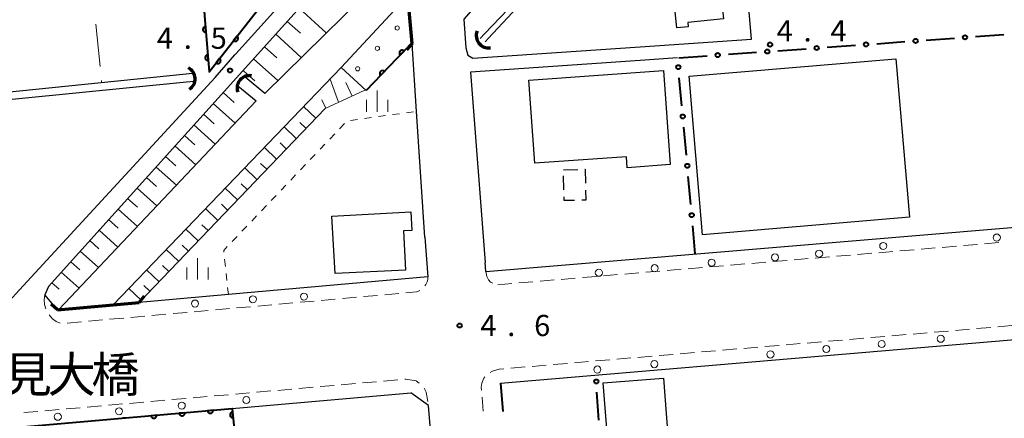
# Model space of a CAD drawing. Units: metres. Extents: x -74000 to -72000, y 34500 to 36000.
# Drawn here: x -72878 to -72704, y 35677 to 35748 of the extents above; entities that cross this region are included whole.
import ezdxf

# ---------------------------------------------------------------- set-up
doc = ezdxf.new("R2010")
doc.units = ezdxf.units.M
for name, color, linetype, lineweight in [('210100_道路縁(街区線)', 7, 'Continuous', 30), ('220300_道路橋(高架部)', 7, 'Continuous', 70), ('220399_道路橋(ひげ)', 7, 'Continuous', 70), ('221300_歩道', 7, 'Continuous', 30), ('223800_並木', 7, 'Continuous', 30), ('300100_普通建物', 7, 'Continuous', 30), ('300300_普通無壁舎', 7, 'Continuous', 30), ('421900_坑口', 7, 'Continuous', 30), ('510100_河川', 7, 'Continuous', 30), ('610111_人工斜面(上)', 7, 'Continuous', 30), ('610199_人工斜面(ヒゲ)', 7, 'Continuous', 30), ('611100_コンクリート被覆(直落)', 7, 'Continuous', 30), ('611111_コンクリート被覆(幅上)', 7, 'Continuous', 30), ('611112_コンクリート被覆(幅下)', 7, 'Continuous', 30), ('611199_コンクリート被覆(パターン)', 7, 'Continuous', 30), ('613000_さく(未分類)', 7, 'Continuous', 30), ('630100_植生界', 7, 'Continuous', 30), ('630200_耕地界', 7, 'Continuous', 30), ('633400_荒地', 7, 'Continuous', 13), ('731200_図化機測定による標高点', 7, 'Continuous', 40), ('812500_(注記)橋', 7, 'Continuous', 40)]:
    doc.layers.add(name, color=color, linetype=linetype, lineweight=lineweight)
doc.styles.add('Style-Kanji', font='MS Gothic.ttf')
doc.styles.add('Style-WORKING', font='MS Gothic.ttf')

msp = doc.modelspace()

# ---------------------------------------------------------------- linework, layer by layer
at = {"layer": '210100_道路縁(街区線)', "linetype": 'Continuous', "lineweight": 30, "flags": 128}
for points in [[(-72707, 35847.58), (-72708.43, 35846.18), (-72717.04, 35837.27), (-72722.57, 35831.14), (-72768.27, 35783.34), (-72799.39, 35747.74), (-72799.05, 35742.68), (-72798.67, 35741.37), (-72797.81, 35740.83), (-72768.27, 35742.82), (-72748.64, 35744.21)], [(-72748.64, 35744.21), (-72751.45, 35777.22), (-72710.13, 35780.67), (-72707.77, 35752.69), (-72705.32, 35750.81), (-72693.89, 35751.84), (-72692.09, 35754.06)], [(-72839.81, 35741.43), (-72839.66, 35741.58), (-72835.78, 35745.89), (-72811.63, 35772.69), (-72812.15, 35778.91)], [(-72819.2, 35759.96), (-72872.72, 35700.53), (-72873.35, 35699.04)], [(-72795.53, 35703.16), (-72692.24, 35711.84), (-72688.85, 35715.98), (-72691.4, 35745.92)], [(-72806.27, 35709.24), (-72807.74, 35731.45), (-72808.54, 35743.44)], [(-72843.31, 35737.45), (-72839.81, 35741.43)], [(-72761.69, 35740.88), (-72768.27, 35740.41), (-72798.24, 35738.35), (-72795.65, 35704.74)], [(-72843.31, 35737.45), (-72877.85, 35699.93), (-72879.65, 35697.93), (-72881.78, 35695.46)], [(-72806.27, 35709.24), (-72805.75, 35702.25), (-72840.96, 35699.1), (-72871.1, 35696.41), (-72873.35, 35699.04)], [(-72795.53, 35703.16), (-72795.65, 35704.74)], [(-72792.94, 35683.43), (-72690.31, 35692.14), (-72686.77, 35689.09), (-72684.18, 35656.61), (-72683.68, 35651.57), (-72676.83, 35573.9), (-72679.89, 35570.27)], [(-72891.94, 35674.42), (-72876.52, 35675.77), (-72840.28, 35678.96), (-72808.74, 35681.73)], [(-72805.65, 35679.51), (-72808.74, 35681.73)], [(-72997.08, 35566.76), (-72995.32, 35546.37), (-72994.83, 35544.94), (-72993.79, 35544.08), (-72992.33, 35543.6), (-72984.53, 35544.26), (-72917.54, 35549.94), (-72908.52, 35550.7), (-72907.57, 35553.6), (-72907.46, 35555.12), (-72913.58, 35627.44), (-72913.3, 35629.9), (-72912.53, 35632.2), (-72911.33, 35633.72), (-72910.24, 35634.7), (-72908.91, 35635.52), (-72907.18, 35636.37), (-72905.32, 35636.64), (-72836.77, 35642.64), (-72836.9, 35644.64), (-72823.29, 35645.83), (-72802.93, 35647.68), (-72804.94, 35670.96), (-72805.65, 35679.51)]]:
    msp.add_lwpolyline(points, dxfattribs=at)
at = {"layer": '220300_道路橋(高架部)', "linetype": 'Continuous', "lineweight": 70, "flags": 128}
for points in [[(-72808.54, 35743.44), (-72810.82, 35768.66)], [(-72871.1, 35696.41), (-72856.71, 35697.7)]]:
    msp.add_lwpolyline(points, dxfattribs=at)
at = {"layer": '220399_道路橋(ひげ)', "linetype": 'Continuous', "lineweight": 70, "flags": 128}
for points in [[(-72808.54, 35743.44), (-72809.5, 35742.29)], [(-72856.71, 35697.7), (-72855.75, 35698.85)], [(-72871.1, 35696.41), (-72872.25, 35697.37)]]:
    msp.add_lwpolyline(points, dxfattribs=at)
at = {"layer": '221300_歩道', "linetype": 'Continuous', "lineweight": 13}
for p, q in [((-72718.693, 35707.11), (-72716.202, 35707.319)), ((-72714.957, 35707.424), (-72712.465, 35707.633)), ((-72711.22, 35707.738), (-72708.728, 35707.947)), ((-72707.483, 35708.052), (-72704.992, 35708.261)), ((-72741.114, 35705.226), (-72738.623, 35705.435)), ((-72737.378, 35705.54), (-72734.886, 35705.749)), ((-72733.641, 35705.854), (-72731.149, 35706.063)), ((-72729.904, 35706.168), (-72727.413, 35706.377)), ((-72726.167, 35706.482), (-72723.676, 35706.691)), ((-72722.43, 35706.796), (-72719.939, 35707.005)), ((-72759.799, 35703.656), (-72757.307, 35703.865)), ((-72756.062, 35703.97), (-72753.57, 35704.179)), ((-72752.325, 35704.284), (-72749.834, 35704.493)), ((-72748.588, 35704.598), (-72746.097, 35704.807)), ((-72744.851, 35704.912), (-72742.36, 35705.121)), ((-72782.22, 35701.772), (-72779.728, 35701.981)), ((-72778.483, 35702.086), (-72775.991, 35702.295)), ((-72774.746, 35702.4), (-72772.255, 35702.609)), ((-72771.009, 35702.714), (-72768.518, 35702.923)), ((-72767.272, 35703.028), (-72764.781, 35703.237)), ((-72763.535, 35703.342), (-72761.044, 35703.551)), ((-72793.43, 35700.83), (-72790.939, 35701.039)), ((-72789.693, 35701.144), (-72787.202, 35701.353)), ((-72785.956, 35701.458), (-72783.465, 35701.667)), ((-72820.841, 35698.393), (-72818.351, 35698.615)), ((-72817.106, 35698.726), (-72814.616, 35698.949)), ((-72813.371, 35699.06), (-72810.881, 35699.283)), ((-72839.516, 35696.723), (-72837.026, 35696.946)), ((-72835.781, 35697.057), (-72833.291, 35697.28)), ((-72832.046, 35697.391), (-72829.556, 35697.614)), ((-72828.311, 35697.725), (-72825.821, 35697.947)), ((-72824.576, 35698.059), (-72822.086, 35698.281)), ((-72861.927, 35694.72), (-72859.437, 35694.943)), ((-72858.192, 35695.054), (-72855.702, 35695.276)), ((-72854.457, 35695.388), (-72851.967, 35695.61)), ((-72850.722, 35695.722), (-72848.232, 35695.944)), ((-72846.987, 35696.055), (-72844.497, 35696.278)), ((-72843.252, 35696.389), (-72840.761, 35696.612)), ((-72869.397, 35694.052), (-72866.907, 35694.275)), ((-72865.662, 35694.386), (-72863.172, 35694.609)), ((-72708.893, 35693.074), (-72706.402, 35693.285)), ((-72705.157, 35693.391), (-72702.666, 35693.602)), ((-72727.576, 35691.487), (-72725.085, 35691.699)), ((-72723.839, 35691.805), (-72721.348, 35692.016)), ((-72720.103, 35692.122), (-72717.612, 35692.333)), ((-72716.366, 35692.439), (-72713.875, 35692.651)), ((-72712.63, 35692.756), (-72710.139, 35692.968)), ((-72749.995, 35689.584), (-72747.504, 35689.795)), ((-72746.259, 35689.901), (-72743.768, 35690.113)), ((-72742.522, 35690.218), (-72740.031, 35690.43)), ((-72738.786, 35690.536), (-72736.295, 35690.747)), ((-72735.049, 35690.853), (-72732.558, 35691.064)), ((-72731.312, 35691.17), (-72728.821, 35691.382)), ((-72768.678, 35687.998), (-72766.187, 35688.209)), ((-72764.941, 35688.315), (-72762.45, 35688.527)), ((-72761.205, 35688.632), (-72758.714, 35688.844)), ((-72757.468, 35688.95), (-72754.977, 35689.161)), ((-72753.732, 35689.267), (-72751.241, 35689.478)), ((-72791.097, 35686.094), (-72788.606, 35686.306)), ((-72787.361, 35686.412), (-72784.87, 35686.623)), ((-72783.624, 35686.729), (-72781.133, 35686.94)), ((-72779.888, 35687.046), (-72777.397, 35687.258)), ((-72776.151, 35687.363), (-72773.66, 35687.575)), ((-72772.415, 35687.681), (-72769.924, 35687.892)), ((-72824.775, 35682.827), (-72822.285, 35683.046)), ((-72821.04, 35683.156), (-72818.549, 35683.375)), ((-72817.304, 35683.484), (-72814.814, 35683.703)), ((-72813.569, 35683.812), (-72811.078, 35684.031)), ((-72809.833, 35684.14), (-72809.61, 35684.16)), ((-72847.189, 35680.858), (-72844.699, 35681.077)), ((-72843.453, 35681.186), (-72840.963, 35681.405)), ((-72839.718, 35681.515), (-72837.227, 35681.733)), ((-72835.982, 35681.843), (-72833.492, 35682.062)), ((-72832.247, 35682.171), (-72829.756, 35682.39)), ((-72828.511, 35682.499), (-72826.021, 35682.718)), ((-72865.867, 35679.217), (-72863.377, 35679.436)), ((-72862.131, 35679.545), (-72859.641, 35679.764)), ((-72858.396, 35679.873), (-72855.905, 35680.092)), ((-72854.66, 35680.202), (-72852.17, 35680.42)), ((-72850.925, 35680.53), (-72848.434, 35680.749)), ((-72795.974, 35678.468), (-72796.181, 35680.96)), ((-72877.074, 35678.232), (-72874.584, 35678.451)), ((-72873.338, 35678.561), (-72870.848, 35678.779)), ((-72869.603, 35678.889), (-72867.112, 35679.108))]:
    msp.add_line(p, q, dxfattribs=at)
at = {"layer": '221300_歩道', "linetype": 'Continuous', "lineweight": 13, "flags": 128}
for points in [[(-72806.263, 35700.61), (-72806.09, 35700.84), (-72805.86, 35701.33), (-72805.76, 35701.77), (-72805.75, 35702.25)], [(-72795.53, 35703.16), (-72795.32, 35702.26), (-72795.05, 35701.72), (-72794.67, 35701.3), (-72794.31, 35701.113)], [(-72873.35, 35699.04), (-72873.48, 35698.18), (-72873.41, 35697.31), (-72873.176, 35696.59)], [(-72809.636, 35699.394), (-72807.78, 35699.56), (-72807.28, 35699.73), (-72807.187, 35699.787)], [(-72872.596, 35695.489), (-72872.02, 35694.79), (-72871.36, 35694.32), (-72870.629, 35694.037)], [(-72796.284, 35682.206), (-72796.33, 35682.76), (-72796.22, 35683.43), (-72795.87, 35684.34), (-72795.674, 35684.553)], [(-72794.729, 35685.352), (-72794.33, 35685.59), (-72793.15, 35685.92), (-72792.343, 35685.989)], [(-72809.61, 35684.16), (-72807.82, 35683.83), (-72807.262, 35683.441)], [(-72806.426, 35682.556), (-72806.05, 35681.88), (-72805.763, 35680.178)]]:
    msp.add_lwpolyline(points, dxfattribs=at)
at = {"layer": '223800_並木', "linetype": 'Continuous', "lineweight": 13}
for centre in [(-72705.34, 35709.16), (-72725.38, 35707.68), (-72755.67, 35704.73), (-72744.49, 35705.66), (-72736.69, 35706.31), (-72765.73, 35703.75), (-72775.57, 35702.94), (-72836.63, 35698.26), (-72827.62, 35698.73), (-72846.85, 35697.5), (-72715.23, 35691.28), (-72735.42, 35689.47), (-72725.65, 35690.35), (-72745.28, 35688.51), (-72775.83, 35685.85), (-72765.78, 35686.8), (-72837.79, 35680.46), (-72849.18, 35679.48), (-72871.06, 35677.51), (-72860.25, 35678.48)]:
    msp.add_circle(centre, 0.625, dxfattribs=at)
at = {"layer": '300100_普通建物', "linetype": 'Continuous', "lineweight": 30, "flags": 128}
for points in [[(-72761.78, 35746.2), (-72762.85, 35756.48), (-72752.19, 35757.59), (-72751.54, 35751.4), (-72753.95, 35751.15), (-72753.6, 35747.79), (-72759.89, 35747.14), (-72759.81, 35746.4)], [(-72786.85, 35722.28), (-72787.91, 35736.95), (-72764.16, 35738.67), (-72762.96, 35722.04), (-72770.56, 35721.49), (-72770.7, 35723.43)], [(-72822.11, 35702.79), (-72822.68, 35712.91), (-72808.75, 35713.7), (-72808.56, 35710.41), (-72810.06, 35710.33), (-72809.72, 35703.41)]]:
    msp.add_lwpolyline(points, close=True, dxfattribs=at)
at = {"layer": '300100_普通建物', "linetype": 'Continuous', "lineweight": 30}
for points in [[(-72759.66, 35737.65), (-72723.13, 35740.75), (-72720.75, 35712.75), (-72757.28, 35709.65)], [(-72763.14, 35671.08), (-72773.76, 35670.25), (-72774.79, 35683.48), (-72764.18, 35684.32)]]:
    msp.add_3dface(points, dxfattribs=at)
at = {"layer": '300300_普通無壁舎', "linetype": 'Continuous', "lineweight": 30}
for p, q in [((-72781.81, 35721.14), (-72779.31, 35721.186)), ((-72781.738, 35717.587), (-72781.789, 35720.087))]:
    msp.add_line(p, q, dxfattribs=at)
at = {"layer": '300300_普通無壁舎', "linetype": 'Continuous', "lineweight": 30, "flags": 128}
for points in [[(-72778.061, 35721.209), (-72777.98, 35721.21), (-72777.931, 35718.791)], [(-72777.906, 35717.541), (-72777.87, 35715.77), (-72778.598, 35715.755)], [(-72779.848, 35715.729), (-72781.7, 35715.69), (-72781.713, 35716.337)]]:
    msp.add_lwpolyline(points, dxfattribs=at)
at = {"layer": '421900_坑口', "linetype": 'Continuous', "lineweight": 70}
for centre, start, end in [((-72795.049, 35744.831), 158.95423, 278.95569), ((-72848.991, 35737.185), 302.86454, 62.86599), ((-72837.262, 35735.591), 79.05601, 199.05747)]:
    msp.add_arc(centre, 2.165, start, end, dxfattribs=at)
at = {"layer": '510100_河川', "linetype": 'Continuous', "lineweight": 30, "flags": 128}
for points in [[(-72809.98, 35759.3), (-72813.63, 35755.19), (-72834.55, 35734.63), (-72837.97, 35737.49)], [(-72795.65, 35743.73), (-72795.08, 35744.34), (-72787.48, 35752.57), (-72788.15, 35753.33), (-72788.98, 35754.24)], [(-72790.04, 35753.47), (-72788.93, 35752.36), (-72788.87, 35752.3), (-72789.5, 35751.64), (-72790.23, 35750.88), (-72795.73, 35745.14), (-72796.54, 35744.29)], [(-72809.31, 35751.89), (-72821.05, 35739.2), (-72861.3, 35697.29)], [(-72847.35, 35738.11), (-72848.4, 35738.01), (-72916.53, 35731.08), (-72917.87, 35730.94)], [(-72917.75, 35729.79), (-72916.49, 35729.91), (-72848.33, 35736.65), (-72847.01, 35736.78)], [(-72839.3, 35735.97), (-72836.07, 35733.3), (-72870.87, 35696.43)]]:
    msp.add_lwpolyline(points, dxfattribs=at)
at = {"layer": '610111_人工斜面(上)', "linetype": 'Continuous', "lineweight": 13, "flags": 128}
for points in [[(-72873.35, 35699.04), (-72872.72, 35700.53), (-72819.2, 35759.96)], [(-72816.86, 35735.21), (-72823.9, 35731.97), (-72856.71, 35697.7)]]:
    msp.add_lwpolyline(points, dxfattribs=at)
at = {"layer": '610199_人工斜面(ヒゲ)', "linetype": 'Continuous', "lineweight": 13, "flags": 128}
for points in [[(-72828.47, 35749.67), (-72823.67, 35745.33)], [(-72830.57, 35747.33), (-72828.24, 35745.23)], [(-72832.61, 35745.07), (-72828.09, 35740.98)], [(-72834.59, 35742.87), (-72832.39, 35740.89)], [(-72836.51, 35740.74), (-72832.25, 35736.89)], [(-72838.37, 35738.67), (-72837.58, 35737.96), (-72836.3, 35736.81)], [(-72821.51, 35733.07), (-72823.01, 35737.16)], [(-72819.13, 35734.16), (-72820.23, 35736.54)], [(-72841.9, 35734.76), (-72839.95, 35733)], [(-72823.78, 35732.02), (-72824.46, 35733.49)], [(-72843.63, 35732.83), (-72839.78, 35729.37)], [(-72825.54, 35730.26), (-72827.67, 35732.3)], [(-72845.34, 35730.93), (-72843.44, 35729.22)], [(-72847.03, 35729.05), (-72843.28, 35725.67)], [(-72829, 35726.65), (-72831.14, 35728.7)], [(-72827.27, 35728.45), (-72828.34, 35729.47)], [(-72848.7, 35727.2), (-72846.85, 35725.52)], [(-72850.38, 35725.34), (-72846.71, 35722.03)], [(-72832.46, 35723.03), (-72834.6, 35725.09)], [(-72830.73, 35724.84), (-72831.8, 35725.87)], [(-72852.05, 35723.48), (-72850.24, 35721.85)], [(-72853.72, 35721.62), (-72850.14, 35718.4)], [(-72835.92, 35719.42), (-72838.07, 35721.48)], [(-72834.18, 35721.23), (-72835.26, 35722.26)], [(-72855.4, 35719.76), (-72853.63, 35718.17)], [(-72857.07, 35717.91), (-72853.58, 35714.76)], [(-72839.37, 35715.81), (-72841.53, 35717.88)], [(-72837.64, 35717.62), (-72838.72, 35718.65)], [(-72858.74, 35716.05), (-72857.02, 35714.5)], [(-72860.41, 35714.19), (-72857.01, 35711.12)], [(-72842.83, 35712.2), (-72844.99, 35714.27)], [(-72841.1, 35714.01), (-72842.18, 35715.04)], [(-72862.09, 35712.33), (-72860.41, 35710.82)], [(-72846.28, 35708.59), (-72848.46, 35710.67)], [(-72844.55, 35710.39), (-72845.64, 35711.43)], [(-72863.76, 35710.47), (-72860.44, 35707.49)], [(-72865.43, 35708.62), (-72863.8, 35707.14)], [(-72849.74, 35704.97), (-72851.92, 35707.06)], [(-72848.01, 35706.78), (-72849.1, 35707.82)], [(-72867.11, 35706.76), (-72863.88, 35703.85)], [(-72868.78, 35704.9), (-72867.19, 35703.47)], [(-72851.47, 35703.17), (-72852.57, 35704.22)], [(-72870.45, 35703.04), (-72867.32, 35700.2)], [(-72853.2, 35701.36), (-72855.38, 35703.45)], [(-72872.12, 35701.19), (-72870.85, 35700.04)], [(-72856.33, 35698.09), (-72858.52, 35700.19)], [(-72854.81, 35699.68), (-72855.85, 35700.67)]]:
    msp.add_lwpolyline(points, dxfattribs=at)
at = {"layer": '611100_コンクリート被覆(直落)', "linetype": 'Continuous', "lineweight": 40, "flags": 128}
for points in [[(-72847.63, 35778.3), (-72844.35, 35738.43), (-72827.04, 35760.59)], [(-72876.52, 35675.77), (-72840.28, 35678.96), (-72836.9, 35644.64), (-72822, 35645.95), (-72822.34, 35650.48)], [(-72858.595, 35677.218), (-72858.59, 35677.261), (-72858.587, 35677.304), (-72858.589, 35677.348), (-72859.585, 35677.261), (-72859.58, 35677.217)]]:
    msp.add_lwpolyline(points, dxfattribs=at)
for points in [[(-72844.924, 35745.411), (-72845.006, 35746.408), (-72845.05, 35746.402), (-72845.092, 35746.393), (-72845.133, 35746.38), (-72845.174, 35746.364), (-72845.213, 35746.344), (-72845.25, 35746.32), (-72845.285, 35746.295), (-72845.317, 35746.265), (-72845.347, 35746.233), (-72845.373, 35746.198), (-72845.397, 35746.162), (-72845.417, 35746.123), (-72845.434, 35746.083), (-72845.448, 35746.041), (-72845.457, 35745.998), (-72845.463, 35745.956), (-72845.465, 35745.912), (-72845.464, 35745.868), (-72845.458, 35745.825), (-72845.449, 35745.782), (-72845.436, 35745.741), (-72845.42, 35745.7), (-72845.399, 35745.662), (-72845.376, 35745.625), (-72845.35, 35745.59), (-72845.321, 35745.558), (-72845.289, 35745.528), (-72845.254, 35745.501), (-72845.218, 35745.477), (-72845.179, 35745.457), (-72845.138, 35745.441), (-72845.097, 35745.427), (-72845.054, 35745.417), (-72845.012, 35745.412), (-72844.968, 35745.409)], [(-72839.428, 35744.731), (-72840.044, 35743.943), (-72840.008, 35743.917), (-72839.97, 35743.896), (-72839.932, 35743.877), (-72839.891, 35743.861), (-72839.849, 35743.85), (-72839.806, 35743.842), (-72839.762, 35743.837), (-72839.719, 35743.837), (-72839.675, 35743.84), (-72839.632, 35743.848), (-72839.59, 35743.858), (-72839.549, 35743.873), (-72839.509, 35743.892), (-72839.471, 35743.913), (-72839.435, 35743.938), (-72839.402, 35743.965), (-72839.371, 35743.996), (-72839.342, 35744.029), (-72839.316, 35744.065), (-72839.295, 35744.103), (-72839.276, 35744.141), (-72839.26, 35744.182), (-72839.249, 35744.224), (-72839.241, 35744.267), (-72839.236, 35744.311), (-72839.237, 35744.354), (-72839.239, 35744.398), (-72839.247, 35744.441), (-72839.257, 35744.483), (-72839.272, 35744.524), (-72839.291, 35744.564), (-72839.312, 35744.602), (-72839.337, 35744.638), (-72839.365, 35744.671), (-72839.395, 35744.702)], [(-72844.514, 35740.428), (-72844.596, 35741.425), (-72844.64, 35741.419), (-72844.682, 35741.409), (-72844.724, 35741.397), (-72844.764, 35741.381), (-72844.803, 35741.36), (-72844.84, 35741.337), (-72844.875, 35741.311), (-72844.907, 35741.282), (-72844.937, 35741.25), (-72844.963, 35741.215), (-72844.988, 35741.179), (-72845.007, 35741.14), (-72845.024, 35741.099), (-72845.038, 35741.058), (-72845.047, 35741.015), (-72845.053, 35740.973), (-72845.055, 35740.929), (-72845.054, 35740.885), (-72845.048, 35740.842), (-72845.039, 35740.799), (-72845.026, 35740.758), (-72845.01, 35740.717), (-72844.99, 35740.679), (-72844.966, 35740.642), (-72844.94, 35740.607), (-72844.911, 35740.575), (-72844.879, 35740.544), (-72844.844, 35740.518), (-72844.808, 35740.494), (-72844.769, 35740.474), (-72844.729, 35740.457), (-72844.687, 35740.444), (-72844.644, 35740.434), (-72844.602, 35740.429), (-72844.558, 35740.426)], [(-72842.506, 35740.791), (-72843.122, 35740.002), (-72843.086, 35739.977), (-72843.048, 35739.955), (-72843.01, 35739.936), (-72842.968, 35739.921), (-72842.926, 35739.91), (-72842.883, 35739.901), (-72842.84, 35739.897), (-72842.797, 35739.897), (-72842.753, 35739.9), (-72842.71, 35739.908), (-72842.667, 35739.918), (-72842.627, 35739.933), (-72842.587, 35739.951), (-72842.549, 35739.972), (-72842.513, 35739.997), (-72842.48, 35740.025), (-72842.449, 35740.055), (-72842.42, 35740.089), (-72842.394, 35740.125), (-72842.373, 35740.162), (-72842.354, 35740.201), (-72842.338, 35740.242), (-72842.327, 35740.284), (-72842.319, 35740.327), (-72842.314, 35740.37), (-72842.314, 35740.414), (-72842.317, 35740.458), (-72842.325, 35740.501), (-72842.335, 35740.543), (-72842.35, 35740.584), (-72842.369, 35740.624), (-72842.39, 35740.662), (-72842.415, 35740.698), (-72842.442, 35740.731), (-72842.473, 35740.762)], [(-72853.609, 35677.787), (-72854.605, 35677.699), (-72854.599, 35677.655), (-72854.589, 35677.613), (-72854.576, 35677.572), (-72854.56, 35677.531), (-72854.539, 35677.493), (-72854.516, 35677.456), (-72854.49, 35677.421), (-72854.46, 35677.39), (-72854.428, 35677.359), (-72854.393, 35677.333), (-72854.357, 35677.309), (-72854.318, 35677.29), (-72854.277, 35677.273), (-72854.236, 35677.26), (-72854.193, 35677.25), (-72854.15, 35677.245), (-72854.107, 35677.243), (-72854.063, 35677.245), (-72854.019, 35677.251), (-72853.977, 35677.26), (-72853.936, 35677.273), (-72853.895, 35677.29), (-72853.857, 35677.31), (-72853.82, 35677.334), (-72853.785, 35677.36), (-72853.753, 35677.39), (-72853.723, 35677.421), (-72853.697, 35677.457), (-72853.673, 35677.493), (-72853.653, 35677.532), (-72853.637, 35677.572), (-72853.623, 35677.614), (-72853.614, 35677.657), (-72853.609, 35677.699), (-72853.607, 35677.743)], [(-72848.628, 35678.225), (-72849.624, 35678.138), (-72849.618, 35678.094), (-72849.608, 35678.052), (-72849.596, 35678.01), (-72849.579, 35677.97), (-72849.559, 35677.931), (-72849.535, 35677.894), (-72849.509, 35677.859), (-72849.479, 35677.828), (-72849.448, 35677.798), (-72849.412, 35677.772), (-72849.376, 35677.748), (-72849.337, 35677.728), (-72849.296, 35677.712), (-72849.255, 35677.698), (-72849.212, 35677.689), (-72849.169, 35677.684), (-72849.126, 35677.681), (-72849.082, 35677.683), (-72849.038, 35677.689), (-72848.996, 35677.699), (-72848.955, 35677.712), (-72848.914, 35677.728), (-72848.876, 35677.749), (-72848.839, 35677.772), (-72848.804, 35677.798), (-72848.773, 35677.828), (-72848.742, 35677.86), (-72848.716, 35677.895), (-72848.692, 35677.931), (-72848.673, 35677.97), (-72848.656, 35678.011), (-72848.643, 35678.052), (-72848.633, 35678.095), (-72848.628, 35678.138), (-72848.626, 35678.181)], [(-72843.647, 35678.664), (-72844.643, 35678.576), (-72844.637, 35678.532), (-72844.628, 35678.49), (-72844.615, 35678.449), (-72844.598, 35678.408), (-72844.578, 35678.37), (-72844.555, 35678.333), (-72844.528, 35678.298), (-72844.499, 35678.266), (-72844.467, 35678.236), (-72844.431, 35678.21), (-72844.395, 35678.186), (-72844.356, 35678.167), (-72844.316, 35678.15), (-72844.274, 35678.137), (-72844.231, 35678.127), (-72844.189, 35678.122), (-72844.145, 35678.12), (-72844.101, 35678.122), (-72844.058, 35678.128), (-72844.015, 35678.137), (-72843.974, 35678.15), (-72843.934, 35678.167), (-72843.895, 35678.187), (-72843.858, 35678.21), (-72843.823, 35678.237), (-72843.792, 35678.266), (-72843.762, 35678.298), (-72843.736, 35678.334), (-72843.712, 35678.37), (-72843.692, 35678.409), (-72843.675, 35678.449), (-72843.662, 35678.491), (-72843.653, 35678.534), (-72843.647, 35678.576), (-72843.645, 35678.62)], [(-72840.121, 35677.348), (-72840.219, 35678.343), (-72840.263, 35678.337), (-72840.305, 35678.327), (-72840.346, 35678.314), (-72840.386, 35678.296), (-72840.425, 35678.276), (-72840.461, 35678.252), (-72840.496, 35678.225), (-72840.527, 35678.195), (-72840.557, 35678.163), (-72840.583, 35678.127), (-72840.606, 35678.091), (-72840.626, 35678.052), (-72840.642, 35678.011), (-72840.655, 35677.97), (-72840.664, 35677.927), (-72840.668, 35677.884), (-72840.67, 35677.84), (-72840.668, 35677.797), (-72840.662, 35677.753), (-72840.651, 35677.711), (-72840.638, 35677.67), (-72840.621, 35677.629), (-72840.6, 35677.591), (-72840.577, 35677.554), (-72840.55, 35677.52), (-72840.52, 35677.489), (-72840.488, 35677.459), (-72840.452, 35677.433), (-72840.416, 35677.409), (-72840.377, 35677.39), (-72840.336, 35677.374), (-72840.294, 35677.361), (-72840.251, 35677.352), (-72840.209, 35677.347), (-72840.165, 35677.346)]]:
    msp.add_lwpolyline(points, close=True, dxfattribs=at)
at = {"layer": '611111_コンクリート被覆(幅上)', "linetype": 'Continuous', "lineweight": 40}
msp.add_line((-72808.55, 35743.54), (-72816.63, 35735.14), dxfattribs=at)
at = {"layer": '611111_コンクリート被覆(幅上)', "linetype": 'Continuous', "lineweight": 40, "flags": 128}
for points in [[(-72810.63, 35741.378), (-72809.936, 35742.099), (-72809.97, 35742.128), (-72810.005, 35742.153), (-72810.041, 35742.176), (-72810.081, 35742.196), (-72810.121, 35742.211), (-72810.163, 35742.224), (-72810.206, 35742.233), (-72810.249, 35742.237), (-72810.293, 35742.239), (-72810.337, 35742.235), (-72810.38, 35742.229), (-72810.422, 35742.219), (-72810.463, 35742.204), (-72810.503, 35742.187), (-72810.542, 35742.166), (-72810.577, 35742.142), (-72810.612, 35742.115), (-72810.643, 35742.085), (-72810.673, 35742.052), (-72810.698, 35742.017), (-72810.721, 35741.98), (-72810.74, 35741.941), (-72810.756, 35741.9), (-72810.768, 35741.858), (-72810.778, 35741.816), (-72810.782, 35741.772), (-72810.784, 35741.729), (-72810.78, 35741.685), (-72810.774, 35741.642), (-72810.763, 35741.599), (-72810.749, 35741.558), (-72810.732, 35741.518), (-72810.711, 35741.48), (-72810.687, 35741.444), (-72810.66, 35741.41)], [(-72814.096, 35737.774), (-72813.403, 35738.495), (-72813.436, 35738.524), (-72813.471, 35738.55), (-72813.507, 35738.572), (-72813.547, 35738.592), (-72813.587, 35738.607), (-72813.629, 35738.62), (-72813.672, 35738.629), (-72813.715, 35738.633), (-72813.759, 35738.635), (-72813.803, 35738.632), (-72813.846, 35738.626), (-72813.888, 35738.615), (-72813.93, 35738.601), (-72813.97, 35738.584), (-72814.008, 35738.563), (-72814.044, 35738.539), (-72814.078, 35738.512), (-72814.11, 35738.481), (-72814.139, 35738.448), (-72814.164, 35738.413), (-72814.187, 35738.377), (-72814.207, 35738.337), (-72814.222, 35738.297), (-72814.235, 35738.255), (-72814.244, 35738.212), (-72814.248, 35738.169), (-72814.25, 35738.125), (-72814.246, 35738.081), (-72814.24, 35738.038), (-72814.23, 35737.996), (-72814.215, 35737.955), (-72814.198, 35737.915), (-72814.177, 35737.876), (-72814.153, 35737.84), (-72814.126, 35737.806)]]:
    msp.add_lwpolyline(points, close=True, dxfattribs=at)
at = {"layer": '611112_コンクリート被覆(幅下)', "linetype": 'Continuous', "lineweight": 13, "flags": 128}
msp.add_lwpolyline([(-72816.63, 35735.14), (-72821.05, 35739.2), (-72809.31, 35751.89), (-72808.55, 35743.54)], dxfattribs=at)
at = {"layer": '611199_コンクリート被覆(パターン)', "linetype": 'Continuous', "lineweight": 13}
for centre, radius in [((-72811.156, 35746.174), 0.366), ((-72814.651, 35742.57), 0.371), ((-72818.131, 35738.97), 0.371)]:
    msp.add_circle(centre, radius, dxfattribs=at)
at = {"layer": '613000_さく(未分類)', "linetype": 'Continuous', "lineweight": 40}
for p, q in [((-72726.532, 35743.401), (-72721.545, 35743.758)), ((-72717.805, 35744.027), (-72712.818, 35744.384)), ((-72709.077, 35744.652), (-72704.09, 35745.01)), ((-72752.715, 35741.524), (-72747.728, 35741.881)), ((-72743.988, 35742.149), (-72739, 35742.507)), ((-72735.26, 35742.775), (-72730.273, 35743.133)), ((-72761.443, 35740.898), (-72756.456, 35741.255)), ((-72760.922, 35732.413), (-72761.374, 35737.392)), ((-72760.131, 35723.698), (-72760.583, 35728.678)), ((-72759.341, 35714.984), (-72759.792, 35719.964)), ((-72758.55, 35706.27), (-72759.002, 35711.25)), ((-72792.94, 35683.43), (-72792.524, 35678.447)), ((-72775.601, 35676.88), (-72775.9, 35681.871))]:
    msp.add_line(p, q, dxfattribs=at)
for centre in [(-72728.403, 35743.267), (-72719.675, 35743.893), (-72710.947, 35744.518), (-72745.858, 35742.015), (-72737.13, 35742.641), (-72754.585, 35741.389), (-72761.543, 35739.26), (-72760.752, 35730.545), (-72759.962, 35721.831), (-72759.171, 35713.117), (-72776.013, 35683.742)]:
    msp.add_circle(centre, 0.375, dxfattribs=at)
at = {"layer": '630100_植生界', "linetype": 'Continuous', "lineweight": 13}
for p, q in [((-72819.431, 35729.855), (-72818.193, 35730.025)), ((-72816.954, 35730.195), (-72815.716, 35730.365)), ((-72814.477, 35730.535), (-72813.239, 35730.703)), ((-72812, 35730.872), (-72810.761, 35731.04)), ((-72809.523, 35731.208), (-72808.284, 35731.376)), ((-72821.322, 35728.371), (-72820.46, 35729.276)), ((-72823.047, 35726.561), (-72822.184, 35727.466)), ((-72824.771, 35724.751), (-72823.909, 35725.656)), ((-72826.496, 35722.941), (-72825.634, 35723.846)), ((-72828.22, 35721.131), (-72827.358, 35722.036)), ((-72829.945, 35719.321), (-72829.083, 35720.226)), ((-72831.669, 35717.511), (-72830.807, 35718.416)), ((-72833.394, 35715.702), (-72832.532, 35716.607)), ((-72835.118, 35713.892), (-72834.256, 35714.797)), ((-72836.843, 35712.082), (-72835.981, 35712.987)), ((-72838.568, 35710.272), (-72837.705, 35711.177)), ((-72840.292, 35708.462), (-72839.43, 35709.367)), ((-72841.483, 35704.073), (-72841.613, 35705.316)), ((-72841.221, 35701.586), (-72841.352, 35702.829)), ((-72840.96, 35699.1), (-72841.091, 35700.343))]:
    msp.add_line(p, q, dxfattribs=at)
at = {"layer": '630100_植生界', "linetype": 'Continuous', "lineweight": 13, "flags": 128}
msp.add_lwpolyline([(-72841.744, 35706.559), (-72841.78, 35706.9), (-72841.154, 35707.557)], dxfattribs=at)
at = {"layer": '630200_耕地界', "linetype": 'Continuous', "lineweight": 13}
for p, q in [((-72864.354, 35746.829), (-72863.608, 35739.366)), ((-72863.359, 35736.879), (-72863.32, 35736.49))]:
    msp.add_line(p, q, dxfattribs=at)
at = {"layer": '633400_荒地', "linetype": 'Continuous', "lineweight": 13}
for p, q in [((-72814.69, 35731.385), (-72814.69, 35735.135)), ((-72816.564, 35731.385), (-72816.564, 35733.485)), ((-72812.814, 35731.385), (-72812.814, 35733.485)), ((-72846.4, 35701.765), (-72846.4, 35705.515)), ((-72848.274, 35701.765), (-72848.274, 35703.865)), ((-72844.524, 35701.765), (-72844.524, 35703.865))]:
    msp.add_line(p, q, dxfattribs=at)
at = {"layer": '731200_図化機測定による標高点', "linetype": 'Continuous', "lineweight": 40}
for centre in [(-72745.35, 35743.24, 4.35), (-72840.65, 35738.67, 4.47), (-72800.15, 35693.62, 4.62)]:
    msp.add_circle(centre, 0.375, dxfattribs=at)

# ---------------------------------------------------------------- texts
at = {"layer": '731200_図化機測定による標高点', "linetype": 'Continuous', "lineweight": 40, "style": 'Style-WORKING'}
for s, p in [('4', (-72744.19, 35743.79, -9.999)), ('4', (-72734.69, 35743.79, -9.999)), ('4', (-72853.58, 35742.5, -9.999)), ('5', (-72844.08, 35742.5, -9.999)), ('.', (-72739.44, 35743.79, -9.999)), ('.', (-72848.83, 35742.5, -9.999)), ('4', (-72796.49, 35691.75, -9.999)), ('6', (-72786.99, 35691.75, -9.999)), ('.', (-72791.74, 35691.75, -9.999))]:
    msp.add_text(s, height=3.75, dxfattribs=at).set_placement(p)
at = {"layer": '812500_(注記)橋', "linetype": 'Continuous', "lineweight": 40, "style": 'Style-Kanji'}
for s, p in [('見', (-72880.64, 35681.87)), ('大', (-72872.89, 35681.87)), ('橋', (-72865.14, 35681.87))]:
    msp.add_text(s, height=6.25, dxfattribs=at).set_placement(p)

doc.saveas('drawing.dxf')
